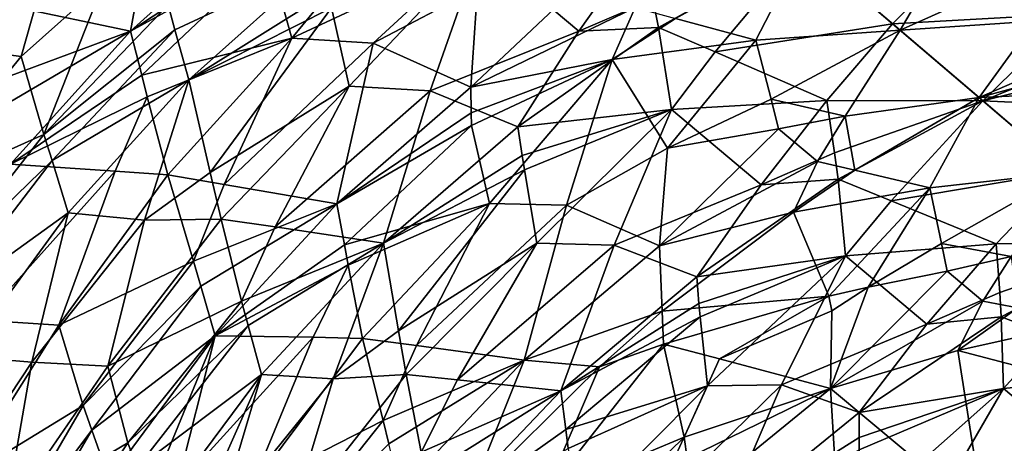
# Model space of a CAD drawing. Extents: x -25 to 69, y -4 to 281.
# Drawn here: x 19 to 21, y 30 to 31 of the extents above; entities that cross this region are included whole.
import ezdxf

# ---------------------------------------------------------------- set-up
doc = ezdxf.new("R2010")
doc.units = 0
doc.header["$MEASUREMENT"] = 0

msp = doc.modelspace()

# ---------------------------------------------------------------- linework, layer by layer
for points in [[(18.806986, 31.009468, -10.921522), (19.148691, 31.335646, -10.929492), (19.078314, 30.952471, -10.651155)], [(19.148691, 31.335646, -10.929492), (19.382204, 31.226128, -10.669352), (19.078314, 30.952471, -10.651155)], [(19.396318, 31.127378, -10.564573), (19.728481, 31.274694, -10.502606), (19.449881, 30.936514, -10.343851)], [(19.855167, 31.125986, -10.262156), (19.449881, 30.936514, -10.343851), (19.728481, 31.274694, -10.502606)], [(18.918484, 31.219831, 10.995341), (18.720919, 31.252514, 11.17316), (18.634535, 30.919449, 11.009232)], [(18.918484, 31.219831, 10.995341), (18.634535, 30.919449, 11.009232), (18.826265, 30.893852, 10.820218)], [(19.015726, 31.063751, 10.79271), (18.918484, 31.219831, 10.995341), (18.826265, 30.893852, 10.820218)], [(19.39163, 31.160339, -10.599459), (19.078314, 30.952471, -10.651155), (19.382204, 31.226128, -10.669352)], [(19.39163, 31.160339, -10.599459), (19.396318, 31.127378, -10.564573), (19.078314, 30.952471, -10.651155)], [(19.581842, 30.825861, 10.13647), (19.883865, 31.143497, 10.264674), (19.540962, 31.005842, 10.343733)], [(19.768257, 30.815109, 9.984259), (19.883865, 31.143497, 10.264674), (19.581842, 30.825861, 10.13647)], [(19.768257, 30.815109, 9.984259), (20.110891, 30.952017, 9.903995), (19.883865, 31.143497, 10.264674)], [(20.110891, 30.952017, 9.903995), (20.254763, 31.154963, 10.07502), (19.883865, 31.143497, 10.264674)], [(20.281681, 31.025709, 9.895569), (20.254763, 31.154963, 10.07502), (20.110891, 30.952017, 9.903995)], [(20.294607, 30.960962, 9.805923), (20.627131, 31.145685, 9.894879), (20.281681, 31.025709, 9.895569)], [(20.424658, 30.904758, 9.659695), (20.627131, 31.145685, 9.894879), (20.294607, 30.960962, 9.805923)], [(20.333443, 30.98193, -9.811009), (20.628736, 31.144323, -9.892279), (20.518269, 30.93154, -9.644825)], [(20.424658, 30.904758, 9.659695), (20.833826, 30.9692, 9.550756), (20.627131, 31.145685, 9.894879)], [(20.628736, 31.144323, -9.892279), (20.851183, 30.954395, -9.521168), (20.518269, 30.93154, -9.644825)], [(20.988207, 31.123768, 9.738484), (20.627131, 31.145685, 9.894879), (20.833826, 30.9692, 9.550756)], [(20.962864, 31.145596, -9.780687), (20.851183, 30.954395, -9.521168), (20.628736, 31.144323, -9.892279)], [(20.962864, 31.145596, -9.780687), (21.139923, 31.08407, -9.633459), (20.851183, 30.954395, -9.521168)], [(19.104033, 30.851433, -10.547302), (19.078314, 30.952471, -10.651155), (19.396318, 31.127378, -10.564573)], [(19.104033, 30.851433, -10.547302), (19.396318, 31.127378, -10.564573), (19.449881, 30.936514, -10.343851)], [(19.855167, 31.125986, -10.262156), (19.63732, 30.924974, -10.193294), (19.449881, 30.936514, -10.343851)], [(19.855167, 31.125986, -10.262156), (19.877125, 31.051523, -10.165071), (19.63732, 30.924974, -10.193294)], [(21.246544, 30.992016, 9.450483), (20.988207, 31.123768, 9.738484), (20.833826, 30.9692, 9.550756)], [(19.180622, 30.955469, 10.570826), (19.517334, 31.112436, 10.466157), (19.164715, 31.013094, 10.632822)], [(19.180622, 30.955469, 10.570826), (19.212257, 30.840183, 10.446873), (19.517334, 31.112436, 10.466157)], [(19.533129, 31.041397, 10.384521), (19.517334, 31.112436, 10.466157), (19.212257, 30.840183, 10.446873)], [(20.143608, 31.088636, -10.050385), (20.240726, 31.006521, -9.894032), (19.861776, 30.823133, -9.924337)], [(19.877125, 31.051523, -10.165071), (20.143608, 31.088636, -10.050385), (19.861776, 30.823133, -9.924337)], [(21.139923, 31.08407, -9.633459), (21.16032, 30.97562, -9.445692), (20.851183, 30.954395, -9.521168)], [(19.015726, 31.063751, 10.79271), (18.826265, 30.893852, 10.820218), (18.878801, 30.714466, 10.643905)], [(19.015726, 31.063751, 10.79271), (18.878801, 30.714466, 10.643905), (19.164715, 31.013094, 10.632822)], [(19.877125, 31.051523, -10.165071), (19.861776, 30.823133, -9.924337), (19.63732, 30.924974, -10.193294)], [(19.540962, 31.005842, 10.343733), (19.533129, 31.041397, 10.384521), (19.212257, 30.840183, 10.446873)], [(18.806986, 31.009468, -10.921522), (19.078314, 30.952471, -10.651155), (18.742512, 30.828238, -10.849282)], [(19.180622, 30.955469, 10.570826), (19.164715, 31.013094, 10.632822), (18.878801, 30.714466, 10.643905)], [(19.261995, 30.626755, 10.225055), (19.540962, 31.005842, 10.343733), (19.212257, 30.840183, 10.446873)], [(19.261995, 30.626755, 10.225055), (19.581842, 30.825861, 10.13647), (19.540962, 31.005842, 10.343733)], [(20.240726, 31.006521, -9.894032), (20.187502, 30.887468, -9.778544), (19.861776, 30.823133, -9.924337)], [(20.294607, 30.960962, 9.805923), (20.281681, 31.025709, 9.895569), (20.110891, 30.952017, 9.903995)], [(20.240726, 31.006521, -9.894032), (20.333443, 30.98193, -9.811009), (20.187502, 30.887468, -9.778544)], [(20.333443, 30.98193, -9.811009), (20.518269, 30.93154, -9.644825), (20.187502, 30.887468, -9.778544)], [(21.246544, 30.992016, 9.450483), (20.833826, 30.9692, 9.550756), (21.041611, 30.791889, 9.188636)], [(21.374052, 30.926283, 9.304836), (21.246544, 30.992016, 9.450483), (21.041611, 30.791889, 9.188636)], [(20.294607, 30.960962, 9.805923), (20.110891, 30.952017, 9.903995), (19.970398, 30.731987, 9.745626)], [(20.324024, 30.772446, 9.549864), (20.294607, 30.960962, 9.805923), (19.970398, 30.731987, 9.745626)], [(20.424658, 30.904758, 9.659695), (20.294607, 30.960962, 9.805923), (20.324024, 30.772446, 9.549864)], [(20.424658, 30.904758, 9.659695), (20.682074, 30.792746, 9.36495), (20.833826, 30.9692, 9.550756)], [(21.041611, 30.791889, 9.188636), (20.833826, 30.9692, 9.550756), (20.682074, 30.792746, 9.36495)], [(21.16032, 30.97562, -9.445692), (21.032745, 30.799463, -9.204459), (20.851183, 30.954395, -9.521168)], [(21.323492, 30.925602, -9.315673), (21.032745, 30.799463, -9.204459), (21.16032, 30.97562, -9.445692)], [(18.742512, 30.828238, -10.849282), (19.078314, 30.952471, -10.651155), (18.762302, 30.767426, -10.789474)], [(18.762302, 30.767426, -10.789474), (19.078314, 30.952471, -10.651155), (18.80187, 30.645887, -10.669798)], [(19.104033, 30.851433, -10.547302), (18.80187, 30.645887, -10.669798), (19.078314, 30.952471, -10.651155)], [(19.180622, 30.955469, 10.570826), (18.878801, 30.714466, 10.643905), (18.897448, 30.654448, 10.583909)], [(19.180622, 30.955469, 10.570826), (18.897448, 30.654448, 10.583909), (19.212257, 30.840183, 10.446873)], [(19.768257, 30.815109, 9.984259), (19.970398, 30.731987, 9.745626), (20.110891, 30.952017, 9.903995)], [(20.553751, 30.795633, -9.44048), (20.518269, 30.93154, -9.644825), (20.851183, 30.954395, -9.521168)], [(20.553751, 30.795633, -9.44048), (20.851183, 30.954395, -9.521168), (20.724274, 30.757021, -9.291203)], [(20.724274, 30.757021, -9.291203), (20.851183, 30.954395, -9.521168), (21.032745, 30.799463, -9.204459)], [(18.826265, 30.893852, 10.820218), (18.634535, 30.919449, 11.009232), (18.564339, 30.573942, 10.862847)], [(19.104033, 30.851433, -10.547302), (19.449881, 30.936514, -10.343851), (19.116869, 30.800882, -10.495411)], [(19.116869, 30.800882, -10.495411), (19.449881, 30.936514, -10.343851), (19.164427, 30.621967, -10.309985)], [(19.164427, 30.621967, -10.309985), (19.449881, 30.936514, -10.343851), (19.29401, 30.599791, -10.173726)], [(19.29401, 30.599791, -10.173726), (19.449881, 30.936514, -10.343851), (19.63732, 30.924974, -10.193294)], [(19.29401, 30.599791, -10.173726), (19.63732, 30.924974, -10.193294), (19.553555, 30.554638, -9.902493)], [(19.63732, 30.924974, -10.193294), (19.861776, 30.823133, -9.924337), (19.553555, 30.554638, -9.902493)], [(20.315184, 30.682911, -9.443884), (20.187502, 30.887468, -9.778544), (20.518269, 30.93154, -9.644825)], [(20.315184, 30.682911, -9.443884), (20.518269, 30.93154, -9.644825), (20.553751, 30.795633, -9.44048)], [(21.323492, 30.925602, -9.315673), (21.404636, 30.899851, -9.250443), (21.032745, 30.799463, -9.204459)], [(21.380684, 30.876234, 9.213878), (21.374052, 30.926283, 9.304836), (21.041611, 30.791889, 9.188636)], [(18.878801, 30.714466, 10.643905), (18.826265, 30.893852, 10.820218), (18.564339, 30.573942, 10.862847)], [(20.424658, 30.904758, 9.659695), (20.324024, 30.772446, 9.549864), (20.682074, 30.792746, 9.36495)], [(21.404636, 30.899851, -9.250443), (21.448153, 30.818014, -9.092014), (21.032745, 30.799463, -9.204459)], [(19.862843, 30.764704, -9.860726), (19.861776, 30.823133, -9.924337), (20.187502, 30.887468, -9.778544)], [(19.862843, 30.764704, -9.860726), (20.187502, 30.887468, -9.778544), (19.863369, 30.735397, -9.829)], [(19.863369, 30.735397, -9.829), (20.187502, 30.887468, -9.778544), (19.904993, 30.555376, -9.605187)], [(19.904993, 30.555376, -9.605187), (20.187502, 30.887468, -9.778544), (20.082438, 30.551928, -9.459431)], [(20.315184, 30.682911, -9.443884), (20.082438, 30.551928, -9.459431), (20.187502, 30.887468, -9.778544)], [(21.380684, 30.876234, 9.213878), (21.041611, 30.791889, 9.188636), (21.392418, 30.775902, 9.032128)], [(19.104033, 30.851433, -10.547302), (19.116869, 30.800882, -10.495411), (18.80187, 30.645887, -10.669798)], [(18.897448, 30.654448, 10.583909), (18.934734, 30.534485, 10.463874), (19.212257, 30.840183, 10.446873)], [(19.110672, 30.517572, 10.279931), (19.212257, 30.840183, 10.446873), (18.934734, 30.534485, 10.463874)], [(19.261995, 30.626755, 10.225055), (19.212257, 30.840183, 10.446873), (19.110672, 30.517572, 10.279931)], [(19.286821, 30.519886, 10.11434), (19.581842, 30.825861, 10.13647), (19.261995, 30.626755, 10.225055)], [(19.411419, 30.501831, 9.983445), (19.581842, 30.825861, 10.13647), (19.286821, 30.519886, 10.11434)], [(19.411419, 30.501831, 9.983445), (19.768257, 30.815109, 9.984259), (19.581842, 30.825861, 10.13647)], [(19.116869, 30.800882, -10.495411), (19.042997, 30.630354, -10.429071), (18.80187, 30.645887, -10.669798)], [(19.116869, 30.800882, -10.495411), (19.164427, 30.621967, -10.309985), (19.042997, 30.630354, -10.429071)], [(19.411419, 30.501831, 9.983445), (19.661154, 30.464733, 9.723047), (19.768257, 30.815109, 9.984259)], [(19.862843, 30.764704, -9.860726), (19.553555, 30.554638, -9.902493), (19.861776, 30.823133, -9.924337)], [(19.768257, 30.815109, 9.984259), (19.661154, 30.464733, 9.723047), (19.970398, 30.731987, 9.745626)], [(21.448153, 30.818014, -9.092014), (21.234989, 30.626984, -8.835332), (21.032745, 30.799463, -9.204459)], [(20.315184, 30.682911, -9.443884), (20.553751, 30.795633, -9.44048), (20.570768, 30.72773, -9.338273)], [(20.530766, 30.598444, 9.190331), (20.682074, 30.792746, 9.36495), (20.324024, 30.772446, 9.549864)], [(20.699755, 30.672251, 9.184774), (20.682074, 30.792746, 9.36495), (20.530766, 30.598444, 9.190331)], [(20.553751, 30.795633, -9.44048), (20.724274, 30.757021, -9.291203), (20.570768, 30.72773, -9.338273)], [(20.699755, 30.672251, 9.184774), (21.041611, 30.791889, 9.188636), (20.682074, 30.792746, 9.36495)], [(20.708057, 30.611864, 9.094798), (21.041611, 30.791889, 9.188636), (20.699755, 30.672251, 9.184774)], [(20.830267, 30.562042, 8.948737), (21.041611, 30.791889, 9.188636), (20.708057, 30.611864, 9.094798)], [(20.724274, 30.757021, -9.291203), (21.032745, 30.799463, -9.204459), (20.74683, 30.632509, -9.100505)], [(20.74683, 30.632509, -9.100505), (21.032745, 30.799463, -9.204459), (20.919096, 30.59211, -8.941055)], [(20.830267, 30.562042, 8.948737), (21.231865, 30.629635, 8.841157), (21.041611, 30.791889, 9.188636)], [(21.032745, 30.799463, -9.204459), (21.234989, 30.626984, -8.835332), (20.919096, 30.59211, -8.941055)], [(21.392418, 30.775902, 9.032128), (21.041611, 30.791889, 9.188636), (21.231865, 30.629635, 8.841157)], [(19.862843, 30.764704, -9.860726), (19.863369, 30.735397, -9.829), (19.553555, 30.554638, -9.902493)], [(19.980446, 30.666115, 9.665323), (20.324024, 30.772446, 9.549864), (19.970398, 30.731987, 9.745626)], [(19.985413, 30.633131, 9.625212), (20.324024, 30.772446, 9.549864), (19.980446, 30.666115, 9.665323)], [(20.014261, 30.46402, 9.417224), (20.324024, 30.772446, 9.549864), (19.985413, 30.633131, 9.625212)], [(20.192453, 30.459866, 9.267065), (20.324024, 30.772446, 9.549864), (20.014261, 30.46402, 9.417224)], [(20.192453, 30.459866, 9.267065), (20.530766, 30.598444, 9.190331), (20.324024, 30.772446, 9.549864)], [(20.724274, 30.757021, -9.291203), (20.660423, 30.652069, -9.180174), (20.570768, 30.72773, -9.338273)], [(20.724274, 30.757021, -9.291203), (20.74683, 30.632509, -9.100505), (20.660423, 30.652069, -9.180174)], [(19.571163, 30.460674, -9.800528), (19.553555, 30.554638, -9.902493), (19.863369, 30.735397, -9.829)], [(19.571163, 30.460674, -9.800528), (19.863369, 30.735397, -9.829), (19.904993, 30.555376, -9.605187)], [(18.878801, 30.714466, 10.643905), (18.564339, 30.573942, 10.862847), (18.623642, 30.389425, 10.696009)], [(18.897448, 30.654448, 10.583909), (18.878801, 30.714466, 10.643905), (18.623642, 30.389425, 10.696009)], [(19.980446, 30.666115, 9.665323), (19.970398, 30.731987, 9.745626), (19.661154, 30.464733, 9.723047)], [(20.570768, 30.72773, -9.338273), (20.660423, 30.652069, -9.180174), (20.2971, 30.458313, -9.182552)], [(20.315184, 30.682911, -9.443884), (20.570768, 30.72773, -9.338273), (20.2971, 30.458313, -9.182552)], [(19.985413, 30.633131, 9.625212), (19.980446, 30.666115, 9.665323), (19.661154, 30.464733, 9.723047)], [(20.315184, 30.682911, -9.443884), (20.2971, 30.458313, -9.182552), (20.082438, 30.551928, -9.459431)], [(20.708057, 30.611864, 9.094798), (20.699755, 30.672251, 9.184774), (20.530766, 30.598444, 9.190331)], [(18.897448, 30.654448, 10.583909), (18.623642, 30.389425, 10.696009), (18.646753, 30.327393, 10.636474)], [(18.897448, 30.654448, 10.583909), (18.646753, 30.327393, 10.636474), (18.934734, 30.534485, 10.463874)], [(19.042997, 30.630354, -10.429071), (18.734632, 30.287275, -10.516732), (18.80187, 30.645887, -10.669798)], [(20.660423, 30.652069, -9.180174), (20.605488, 30.53562, -9.05617), (20.2971, 30.458313, -9.182552)], [(20.660423, 30.652069, -9.180174), (20.74683, 30.632509, -9.100505), (20.605488, 30.53562, -9.05617)], [(19.042997, 30.630354, -10.429071), (18.912766, 30.275442, -10.314449), (18.734632, 30.287275, -10.516732)], [(19.042997, 30.630354, -10.429071), (19.164427, 30.621967, -10.309985), (18.912766, 30.275442, -10.314449)], [(19.164427, 30.621967, -10.309985), (19.223427, 30.422977, -10.097824), (18.912766, 30.275442, -10.314449)], [(19.286821, 30.519886, 10.11434), (19.261995, 30.626755, 10.225055), (19.110672, 30.517572, 10.279931)], [(19.164427, 30.621967, -10.309985), (19.29401, 30.599791, -10.173726), (19.223427, 30.422977, -10.097824)], [(19.695642, 30.262924, 9.501577), (19.985413, 30.633131, 9.625212), (19.661154, 30.464733, 9.723047)], [(19.695642, 30.262924, 9.501577), (20.014261, 30.46402, 9.417224), (19.985413, 30.633131, 9.625212)], [(20.74683, 30.632509, -9.100505), (20.919096, 30.59211, -8.941055), (20.605488, 30.53562, -9.05617)], [(20.830267, 30.562042, 8.948737), (21.071949, 30.462801, 8.6544), (21.231865, 30.629635, 8.841157)], [(20.946562, 30.463911, -8.732004), (20.919096, 30.59211, -8.941055), (21.234989, 30.626984, -8.835332)], [(20.946562, 30.463911, -8.732004), (21.234989, 30.626984, -8.835332), (21.106577, 30.433537, -8.587914)], [(21.420204, 30.469109, 8.480315), (21.231865, 30.629635, 8.841157), (21.071949, 30.462801, 8.6544)], [(19.29401, 30.599791, -10.173726), (19.553555, 30.554638, -9.902493), (19.223427, 30.422977, -10.097824)], [(20.192453, 30.459866, 9.267065), (20.382847, 30.386543, 9.027718), (20.530766, 30.598444, 9.190331)], [(20.708057, 30.611864, 9.094798), (20.530766, 30.598444, 9.190331), (20.382847, 30.386543, 9.027718)], [(20.72517, 30.434996, 8.836141), (20.708057, 30.611864, 9.094798), (20.382847, 30.386543, 9.027718)], [(20.830267, 30.562042, 8.948737), (20.708057, 30.611864, 9.094798), (20.72517, 30.434996, 8.836141)], [(20.686947, 30.342094, -8.735589), (20.605488, 30.53562, -9.05617), (20.919096, 30.59211, -8.941055)], [(20.777369, 30.363161, -8.698637), (20.686947, 30.342094, -8.735589), (20.919096, 30.59211, -8.941055)], [(20.777369, 30.363161, -8.698637), (20.919096, 30.59211, -8.941055), (20.946562, 30.463911, -8.732004)], [(19.223427, 30.422977, -10.097824), (19.553555, 30.554638, -9.902493), (19.240021, 30.365744, -10.037042)], [(19.240021, 30.365744, -10.037042), (19.553555, 30.554638, -9.902493), (19.273169, 30.251358, -9.915426)], [(19.571163, 30.460674, -9.800528), (19.273169, 30.251358, -9.915426), (19.553555, 30.554638, -9.902493)], [(19.571163, 30.460674, -9.800528), (19.904993, 30.555376, -9.605187), (19.579956, 30.413641, -9.749602)], [(19.579956, 30.413641, -9.749602), (19.904993, 30.555376, -9.605187), (19.612934, 30.24502, -9.566127)], [(19.612934, 30.24502, -9.566127), (19.904993, 30.555376, -9.605187), (19.736723, 30.228657, -9.429684)], [(19.736723, 30.228657, -9.429684), (19.904993, 30.555376, -9.605187), (20.082438, 30.551928, -9.459431)], [(19.736723, 30.228657, -9.429684), (20.082438, 30.551928, -9.459431), (19.984673, 30.19496, -9.158003)], [(20.082438, 30.551928, -9.459431), (20.2971, 30.458313, -9.182552), (19.984673, 30.19496, -9.158003)], [(20.830267, 30.562042, 8.948737), (20.72517, 30.434996, 8.836141), (21.071949, 30.462801, 8.6544)], [(18.646753, 30.327393, 10.636474), (18.693054, 30.203566, 10.517195), (18.934734, 30.534485, 10.463874)], [(18.850935, 30.190502, 10.330634), (18.934734, 30.534485, 10.463874), (18.693054, 30.203566, 10.517195)], [(19.110672, 30.517572, 10.279931), (18.934734, 30.534485, 10.463874), (18.850935, 30.190502, 10.330634)], [(20.303024, 30.307901, -8.997952), (20.2971, 30.458313, -9.182552), (20.605488, 30.53562, -9.05617)], [(20.686947, 30.342094, -8.735589), (20.303024, 30.307901, -8.997952), (20.605488, 30.53562, -9.05617)], [(19.110672, 30.517572, 10.279931), (18.850935, 30.190502, 10.330634), (19.02585, 30.181284, 10.130176)], [(19.286821, 30.519886, 10.11434), (19.110672, 30.517572, 10.279931), (19.02585, 30.181284, 10.130176)], [(19.333754, 30.331081, 9.91614), (19.286821, 30.519886, 10.11434), (19.02585, 30.181284, 10.130176)], [(19.411419, 30.501831, 9.983445), (19.286821, 30.519886, 10.11434), (19.333754, 30.331081, 9.91614)], [(19.411419, 30.501831, 9.983445), (19.333754, 30.331081, 9.91614), (19.661154, 30.464733, 9.723047)], [(19.571163, 30.460674, -9.800528), (19.579956, 30.413641, -9.749602), (19.273169, 30.251358, -9.915426)], [(19.349125, 30.27479, 9.855683), (19.661154, 30.464733, 9.723047), (19.333754, 30.331081, 9.91614)], [(19.349125, 30.27479, 9.855683), (19.379841, 30.162268, 9.734739), (19.661154, 30.464733, 9.723047)], [(19.545109, 30.152168, 9.553767), (19.661154, 30.464733, 9.723047), (19.379841, 30.162268, 9.734739)], [(19.695642, 30.262924, 9.501577), (19.661154, 30.464733, 9.723047), (19.545109, 30.152168, 9.553767)], [(19.712894, 30.161766, 9.391123), (20.014261, 30.46402, 9.417224), (19.695642, 30.262924, 9.501577)], [(19.831589, 30.14966, 9.261209), (20.014261, 30.46402, 9.417224), (19.712894, 30.161766, 9.391123)], [(19.831589, 30.14966, 9.261209), (20.192453, 30.459866, 9.267065), (20.014261, 30.46402, 9.417224)], [(20.912481, 30.277668, 8.47825), (21.071949, 30.462801, 8.6544), (20.72517, 30.434996, 8.836141)], [(20.777369, 30.363161, -8.698637), (20.946562, 30.463911, -8.732004), (20.959532, 30.399874, -8.62747)], [(21.080427, 30.350983, 8.474343), (21.071949, 30.462801, 8.6544), (20.912481, 30.277668, 8.47825)], [(20.946562, 30.463911, -8.732004), (21.106577, 30.433537, -8.587914), (20.959532, 30.399874, -8.62747)], [(21.080427, 30.350983, 8.474343), (21.420204, 30.469109, 8.480315), (21.071949, 30.462801, 8.6544)], [(21.084127, 30.294909, 8.384461), (21.420204, 30.469109, 8.480315), (21.080427, 30.350983, 8.474343)], [(21.198923, 30.251091, 8.238404), (21.420204, 30.469109, 8.480315), (21.084127, 30.294909, 8.384461)], [(19.831589, 30.14966, 9.261209), (20.069561, 30.124258, 9.00272), (20.192453, 30.459866, 9.267065)], [(20.303024, 30.307901, -8.997952), (19.984673, 30.19496, -9.158003), (20.2971, 30.458313, -9.182552)], [(20.192453, 30.459866, 9.267065), (20.069561, 30.124258, 9.00272), (20.382847, 30.386543, 9.027718)], [(19.223427, 30.422977, -10.097824), (18.968866, 30.09067, -10.136573), (18.912766, 30.275442, -10.314449)], [(19.223427, 30.422977, -10.097824), (19.240021, 30.365744, -10.037042), (18.968866, 30.09067, -10.136573)], [(20.387728, 30.325327, 8.94854), (20.72517, 30.434996, 8.836141), (20.382847, 30.386543, 9.027718)], [(20.39012, 30.294662, 8.909), (20.72517, 30.434996, 8.836141), (20.387728, 30.325327, 8.94854)], [(20.40727, 30.136086, 8.701022), (20.72517, 30.434996, 8.836141), (20.39012, 30.294662, 8.909)], [(20.577776, 30.138025, 8.552677), (20.72517, 30.434996, 8.836141), (20.40727, 30.136086, 8.701022)], [(20.577776, 30.138025, 8.552677), (20.912481, 30.277668, 8.47825), (20.72517, 30.434996, 8.836141)], [(21.106577, 30.433537, -8.587914), (21.041809, 30.330564, -8.46793), (20.959532, 30.399874, -8.62747)], [(21.106577, 30.433537, -8.587914), (21.122545, 30.315485, -8.391389), (21.041809, 30.330564, -8.46793)], [(19.579956, 30.413641, -9.749602), (19.499096, 30.247616, -9.681766), (19.273169, 30.251358, -9.915426)], [(19.579956, 30.413641, -9.749602), (19.612934, 30.24502, -9.566127), (19.499096, 30.247616, -9.681766)], [(20.959532, 30.399874, -8.62747), (21.041809, 30.330564, -8.46793), (20.690338, 30.129616, -8.444999)], [(20.777369, 30.363161, -8.698637), (20.959532, 30.399874, -8.62747), (20.690338, 30.129616, -8.444999)], [(20.387728, 30.325327, 8.94854), (20.382847, 30.386543, 9.027718), (20.069561, 30.124258, 9.00272)], [(19.240021, 30.365744, -10.037042), (18.988897, 30.034184, -10.078869), (18.968866, 30.09067, -10.136573)], [(19.240021, 30.365744, -10.037042), (19.273169, 30.251358, -9.915426), (18.988897, 30.034184, -10.078869)], [(20.777369, 30.363161, -8.698637), (20.693861, 30.308483, -8.684493), (20.686947, 30.342094, -8.735589)], [(20.777369, 30.363161, -8.698637), (20.690338, 30.129616, -8.444999), (20.693861, 30.308483, -8.684493)], [(21.084127, 30.294909, 8.384461), (21.080427, 30.350983, 8.474343), (20.912481, 30.277668, 8.47825)], [(19.333754, 30.331081, 9.91614), (19.02585, 30.181284, 10.130176), (19.072397, 30.004816, 9.9635)], [(19.349125, 30.27479, 9.855683), (19.333754, 30.331081, 9.91614), (19.072397, 30.004816, 9.9635)], [(20.39012, 30.294662, 8.909), (20.387728, 30.325327, 8.94854), (20.069561, 30.124258, 9.00272)], [(20.686947, 30.342094, -8.735589), (20.305828, 30.232231, -8.906045), (20.303024, 30.307901, -8.997952)], [(20.686947, 30.342094, -8.735589), (20.434593, 30.198101, -8.752652), (20.305828, 30.232231, -8.906045)], [(20.686947, 30.342094, -8.735589), (20.693861, 30.308483, -8.684493), (20.434593, 30.198101, -8.752652)], [(21.041809, 30.330564, -8.46793), (20.984251, 30.217451, -8.336387), (20.690338, 30.129616, -8.444999)], [(21.041809, 30.330564, -8.46793), (21.122545, 30.315485, -8.391389), (20.984251, 30.217451, -8.336387)], [(20.303024, 30.307901, -8.997952), (20.158407, 30.179924, -8.979108), (19.984673, 30.19496, -9.158003)], [(20.303024, 30.307901, -8.997952), (20.305828, 30.232231, -8.906045), (20.158407, 30.179924, -8.979108)], [(20.693861, 30.308483, -8.684493), (20.690338, 30.129616, -8.444999), (20.434593, 30.198101, -8.752652)], [(21.122545, 30.315485, -8.391389), (21.283522, 30.283989, -8.238204), (20.984251, 30.217451, -8.336387)], [(18.734632, 30.287275, -10.516732), (18.912766, 30.275442, -10.314449), (18.688988, 29.919828, -10.379883)], [(20.080994, 30.035797, 8.897977), (20.39012, 30.294662, 8.909), (20.069561, 30.124258, 9.00272)], [(20.080994, 30.035797, 8.897977), (20.40727, 30.136086, 8.701022), (20.39012, 30.294662, 8.909)], [(21.084127, 30.294909, 8.384461), (20.912481, 30.277668, 8.47825), (20.756447, 30.074415, 8.313454)], [(21.088858, 30.129671, 8.124397), (21.084127, 30.294909, 8.384461), (20.756447, 30.074415, 8.313454)], [(20.984251, 30.217451, -8.336387), (21.283522, 30.283989, -8.238204), (21.353455, 30.120924, -7.918498)], [(21.198923, 30.251091, 8.238404), (21.084127, 30.294909, 8.384461), (21.088858, 30.129671, 8.124397)], [(18.912766, 30.275442, -10.314449), (18.968866, 30.09067, -10.136573), (18.688988, 29.919828, -10.379883)], [(19.349125, 30.27479, 9.855683), (19.072397, 30.004816, 9.9635), (19.093222, 29.947355, 9.902699)], [(19.349125, 30.27479, 9.855683), (19.093222, 29.947355, 9.902699), (19.379841, 30.162268, 9.734739)], [(19.712894, 30.161766, 9.391123), (19.695642, 30.262924, 9.501577), (19.545109, 30.152168, 9.553767)], [(20.577776, 30.138025, 8.552677), (20.756447, 30.074415, 8.313454), (20.912481, 30.277668, 8.47825)], [(18.988897, 30.034184, -10.078869), (19.273169, 30.251358, -9.915426), (19.028997, 29.921427, -9.963266)], [(19.133043, 29.908854, -9.831022), (19.028997, 29.921427, -9.963266), (19.273169, 30.251358, -9.915426)], [(19.133043, 29.908854, -9.831022), (19.273169, 30.251358, -9.915426), (19.185163, 29.90266, -9.765061)], [(19.499096, 30.247616, -9.681766), (19.185163, 29.90266, -9.765061), (19.273169, 30.251358, -9.915426)], [(19.499096, 30.247616, -9.681766), (19.355463, 29.900471, -9.563565), (19.185163, 29.90266, -9.765061)], [(19.499096, 30.247616, -9.681766), (19.612934, 30.24502, -9.566127), (19.355463, 29.900471, -9.563565)], [(19.612934, 30.24502, -9.566127), (19.660107, 30.056299, -9.350697), (19.355463, 29.900471, -9.563565)], [(19.612934, 30.24502, -9.566127), (19.736723, 30.228657, -9.429684), (19.660107, 30.056299, -9.350697)], [(21.198923, 30.251091, 8.238404), (21.088858, 30.129671, 8.124397), (21.425724, 30.163874, 7.944138)], [(19.736723, 30.228657, -9.429684), (19.984673, 30.19496, -9.158003), (19.660107, 30.056299, -9.350697)], [(20.305828, 30.232231, -8.906045), (20.353529, 30.017519, -8.609754), (20.031429, 29.882668, -8.791586)], [(20.305828, 30.232231, -8.906045), (20.031429, 29.882668, -8.791586), (20.158407, 30.179924, -8.979108)], [(20.305828, 30.232231, -8.906045), (20.434593, 30.198101, -8.752652), (20.353529, 30.017519, -8.609754)], [(20.984251, 30.217451, -8.336387), (21.043594, 29.83507, -7.71238), (20.690338, 30.129616, -8.444999)], [(20.984251, 30.217451, -8.336387), (21.353455, 30.120924, -7.918498), (21.043594, 29.83507, -7.71238)], [(18.850935, 30.190502, 10.330634), (18.693054, 30.203566, 10.517195), (18.619341, 29.840467, 10.433928)], [(18.850935, 30.190502, 10.330634), (18.619341, 29.840467, 10.433928), (18.789223, 29.837088, 10.21406)], [(19.02585, 30.181284, 10.130176), (18.850935, 30.190502, 10.330634), (18.789223, 29.837088, 10.21406)], [(19.660107, 30.056299, -9.350697), (19.984673, 30.19496, -9.158003), (19.673578, 30.002539, -9.289173)], [(19.673578, 30.002539, -9.289173), (19.984673, 30.19496, -9.158003), (19.700462, 29.895092, -9.166086)], [(19.861507, 29.886532, -8.980027), (19.700462, 29.895092, -9.166086), (19.984673, 30.19496, -9.158003)], [(20.158407, 30.179924, -8.979108), (19.861507, 29.886532, -8.980027), (19.984673, 30.19496, -9.158003)], [(20.434593, 30.198101, -8.752652), (20.690338, 30.129616, -8.444999), (20.353529, 30.017519, -8.609754)], [(19.072397, 30.004816, 9.9635), (19.02585, 30.181284, 10.130176), (18.789223, 29.837088, 10.21406)], [(20.158407, 30.179924, -8.979108), (20.031429, 29.882668, -8.791586), (19.861507, 29.886532, -8.980027)], [(19.093222, 29.947355, 9.902699), (19.134861, 29.832695, 9.780856), (19.379841, 30.162268, 9.734739)], [(19.231245, 29.826801, 9.659899), (19.379841, 30.162268, 9.734739), (19.134861, 29.832695, 9.780856)], [(19.279579, 29.823904, 9.599607), (19.379841, 30.162268, 9.734739), (19.231245, 29.826801, 9.659899)], [(19.545109, 30.152168, 9.553767), (19.379841, 30.162268, 9.734739), (19.279579, 29.823904, 9.599607)], [(19.545109, 30.152168, 9.553767), (19.279579, 29.823904, 9.599607), (19.446404, 29.824711, 9.401198)], [(19.712894, 30.161766, 9.391123), (19.545109, 30.152168, 9.553767), (19.446404, 29.824711, 9.401198)], [(19.74799, 29.983194, 9.192019), (19.712894, 30.161766, 9.391123), (19.446404, 29.824711, 9.401198)], [(19.831589, 30.14966, 9.261209), (19.712894, 30.161766, 9.391123), (19.74799, 29.983194, 9.192019)], [(19.831589, 30.14966, 9.261209), (19.74799, 29.983194, 9.192019), (20.069561, 30.124258, 9.00272)], [(21.25769, 29.988142, 7.768281), (21.425724, 30.163874, 7.944138), (21.088858, 30.129671, 8.124397)], [(19.760195, 29.930483, 9.131317), (20.069561, 30.124258, 9.00272), (19.74799, 29.983194, 9.192019)], [(19.760195, 29.930483, 9.131317), (19.784569, 29.825111, 9.009894), (20.069561, 30.124258, 9.00272)], [(20.080994, 30.035797, 8.897977), (20.069561, 30.124258, 9.00272), (19.784569, 29.825111, 9.009894)], [(20.086691, 29.991507, 8.845667), (20.40727, 30.136086, 8.701022), (20.080994, 30.035797, 8.897977)], [(20.107992, 29.835045, 8.66018), (20.40727, 30.136086, 8.701022), (20.086691, 29.991507, 8.845667)], [(20.271553, 29.837961, 8.487689), (20.40727, 30.136086, 8.701022), (20.107992, 29.835045, 8.66018)], [(20.271553, 29.837961, 8.487689), (20.577776, 30.138025, 8.552677), (20.40727, 30.136086, 8.701022)], [(20.271553, 29.837961, 8.487689), (20.439274, 29.817003, 8.286875), (20.577776, 30.138025, 8.552677)], [(20.353529, 30.017519, -8.609754), (20.690338, 30.129616, -8.444999), (20.360376, 29.968811, -8.546021)], [(20.360376, 29.968811, -8.546021), (20.690338, 30.129616, -8.444999), (20.373867, 29.871315, -8.41865)], [(20.690338, 30.129616, -8.444999), (20.723274, 29.581657, -7.685084), (20.373867, 29.871315, -8.41865)], [(20.577776, 30.138025, 8.552677), (20.439274, 29.817003, 8.286875), (20.756447, 30.074415, 8.313454)], [(20.690338, 30.129616, -8.444999), (21.043594, 29.83507, -7.71238), (20.723274, 29.581657, -7.685084)], [(20.756685, 30.017397, 8.235138), (21.088858, 30.129671, 8.124397), (20.756447, 30.074415, 8.313454)], [(20.756758, 29.988819, 8.196035), (21.088858, 30.129671, 8.124397), (20.756685, 30.017397, 8.235138)], [(20.762659, 29.840353, 7.988575), (21.088858, 30.129671, 8.124397), (20.756758, 29.988819, 8.196035)], [(20.926004, 29.847902, 7.841669), (21.088858, 30.129671, 8.124397), (20.762659, 29.840353, 7.988575)], [(20.926004, 29.847902, 7.841669), (21.25769, 29.988142, 7.768281), (21.088858, 30.129671, 8.124397)], [(21.353455, 30.120924, -7.918498), (21.38649, 30.04051, -7.758009), (21.043594, 29.83507, -7.71238)], [(18.968866, 30.09067, -10.136573), (18.754686, 29.723469, -10.206598), (18.688988, 29.919828, -10.379883)], [(18.968866, 30.09067, -10.136573), (18.988897, 30.034184, -10.078869), (18.754686, 29.723469, -10.206598)], [(19.660107, 30.056299, -9.350697), (19.39753, 29.725176, -9.387764), (19.355463, 29.900471, -9.563565)], [(19.660107, 30.056299, -9.350697), (19.673578, 30.002539, -9.289173), (19.39753, 29.725176, -9.387764)], [(20.756685, 30.017397, 8.235138), (20.756447, 30.074415, 8.313454), (20.439274, 29.817003, 8.286875)], [(18.988897, 30.034184, -10.078869), (18.778952, 29.673693, -10.152581), (18.754686, 29.723469, -10.206598)], [(18.988897, 30.034184, -10.078869), (19.028997, 29.921427, -9.963266), (18.778952, 29.673693, -10.152581)], [(20.086691, 29.991507, 8.845667), (20.080994, 30.035797, 8.897977), (19.784569, 29.825111, 9.009894)], [(21.38649, 30.04051, -7.758009), (21.373066, 29.891521, -7.513909), (21.043594, 29.83507, -7.71238)], [(20.353529, 30.017519, -8.609754), (20.05475, 29.726046, -8.608925), (20.031429, 29.882668, -8.791586)], [(20.353529, 30.017519, -8.609754), (20.360376, 29.968811, -8.546021), (20.05475, 29.726046, -8.608925)], [(20.756758, 29.988819, 8.196035), (20.756685, 30.017397, 8.235138), (20.439274, 29.817003, 8.286875)], [(19.072397, 30.004816, 9.9635), (18.789223, 29.837088, 10.21406), (18.839668, 29.654364, 10.062611)], [(19.093222, 29.947355, 9.902699), (19.072397, 30.004816, 9.9635), (18.839668, 29.654364, 10.062611)]]:
    msp.add_3dface(points)

doc.saveas('drawing.dxf')
